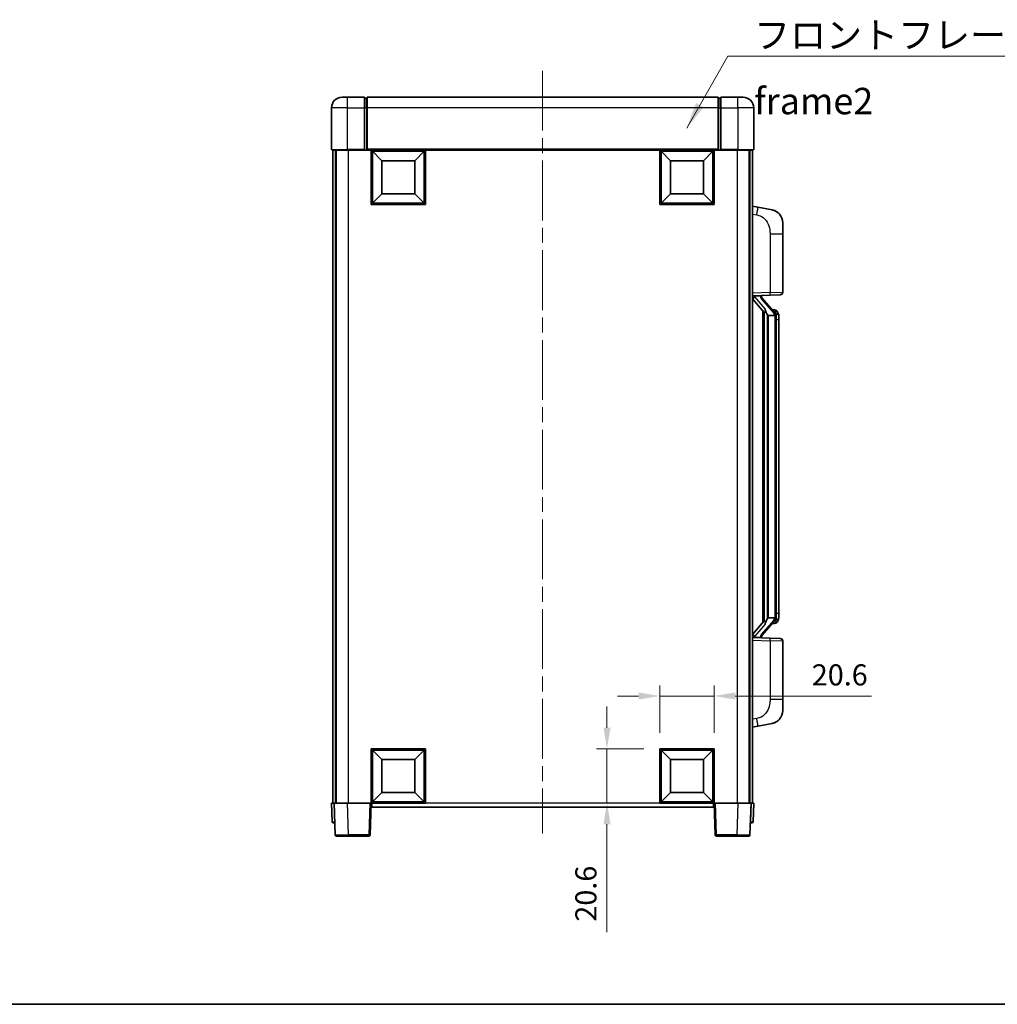
# Model space of a CAD drawing. Units: millimetres. Extents: x 58 to 8339, y 32 to 1156.
# Drawn here: x 2044 to 2414, y 32 to 405 of the extents above; entities that cross this region are included whole.
import ezdxf

# ---------------------------------------------------------------- set-up
doc = ezdxf.new("R2010")
doc.units = ezdxf.units.MM
doc.header["$LTSCALE"] = 4
doc.linetypes.add('CHAIN', pattern=[0.3543, 0.2362, -0.0295, 0.0591, -0.0295])
doc.layers.get('Defpoints').update_dxf_attribs({"lineweight": 25})
for name, color, linetype, lineweight in [('Border (ISO)', 7, 'Continuous', 35), ('Centerline (ISO)', 131, 'Continuous', 18), ('Dimension (ISO)', 7, 'Continuous', 18), ('Dimension (ISO) @ 1', 7, 'Continuous', 18), ('Symbol (ISO)', 7, 'Continuous', 18), ('Visible (ISO)', 7, 'Continuous', 35), ('Visible Narrow (ISO)', 7, 'Continuous', 25)]:
    doc.layers.add(name, color=color, linetype=linetype, lineweight=lineweight)
doc.styles.add('Note Text (TK)', font='txt')
doc.dimstyles.new('Default - Method 1b (TK)', dxfattribs={"dimscale": 4, "dimtxt": 2.5, "dimasz": 2.5, "dimexe": 1, "dimexo": 1.5, "dimgap": 1, "dimtad": 1, "dimtoh": 1, "dimrnd": 1e-08, "dimdsep": 46, "dimtxsty": 'Note Text (TK)', "dimcen": 0.09, "dimdle": 5, "dimclrd": 100, "dimclre": 100, "dimclrt": 7, "dimadec": 1, "dimazin": 1, "dimtfac": 1, "dimtmove": 0, "dimatfit": 3, "dimfxl": 1, "dimtolj": 1, "dimlwd": -1, "dimlwe": -1, "dimarcsym": 0})
doc.dimstyles.new('Default - Method 1b (TK)$7', dxfattribs={"dimscale": 4, "dimtxt": 2.5, "dimasz": 2.5, "dimexe": 1, "dimexo": 1.5, "dimgap": 1, "dimtad": 1, "dimtoh": 1, "dimrnd": 1e-08, "dimdsep": 46, "dimtxsty": 'Note Text (TK)', "dimcen": 0.09, "dimdle": 5, "dimclrd": 100, "dimclre": 100, "dimclrt": 7, "dimadec": 1, "dimazin": 1, "dimtfac": 1, "dimtmove": 0, "dimatfit": 3, "dimfxl": 1, "dimtolj": 1, "dimlwd": -1, "dimlwe": -1, "dimarcsym": 0})

# ---------------------------------------------------------------- blocks, each defined once
blk = doc.blocks.new('図面枠 tk図枠')
at = {"layer": 'Border (ISO)'}
blk.add_line((14.5, 8), (405.5, 8), dxfattribs=at)
blk = doc.blocks.new('*D282')
at = {"layer": 'Defpoints', "color": 0}
for p in [(2306.68, 148.83), (2286.08, 128.83), (2306.68, 128.83)]:
    blk.add_point(p, dxfattribs=at)
at = {"layer": 'Dimension (ISO)', "color": 100}
for p, q in [((2286.08, 134.83), (2286.08, 152.83)), ((2306.68, 134.83), (2306.68, 152.83)), ((2278.08, 148.83), (2270.08, 148.83)), ((2286.08, 148.83), (2306.68, 148.83)), ((2314.68, 148.83), (2366.28, 148.83))]:
    blk.add_line(p, q, dxfattribs=at)
for points in [[(2278.08, 150.17), (2278.08, 147.5), (2286.08, 148.83)], [(2314.68, 150.17), (2314.68, 147.5), (2306.68, 148.83)]]:
    blk.add_solid(points, dxfattribs=at)
at = {"layer": 'Dimension (ISO)', "color": 7, "insert": (2343.69, 156.83), "char_height": 8, "attachment_point": 4, "style": 'Note Text (TK)'}
blk.add_mtext('\\A1;20.6', dxfattribs=at)
blk = doc.blocks.new('*D281')
at = {"layer": 'Defpoints', "color": 0}
for p in [(2266.08, 128.83), (2286.08, 128.83), (2286.08, 108.23)]:
    blk.add_point(p, dxfattribs=at)
at = {"layer": 'Dimension (ISO)', "color": 100}
for p, q in [((2266.08, 136.83), (2266.08, 144.83)), ((2280.08, 128.83), (2262.08, 128.83)), ((2266.08, 128.83), (2266.08, 108.23)), ((2280.08, 108.23), (2262.08, 108.23)), ((2266.08, 100.23), (2266.08, 59.32))]:
    blk.add_line(p, q, dxfattribs=at)
for points in [[(2264.75, 136.83), (2267.42, 136.83), (2266.08, 128.83)], [(2264.75, 100.23), (2267.42, 100.23), (2266.08, 108.23)]]:
    blk.add_solid(points, dxfattribs=at)
at = {"layer": 'Dimension (ISO)', "color": 7, "insert": (2258.08, 63.32), "char_height": 8, "attachment_point": 4, "rotation": 90, "style": 'Note Text (TK)'}
blk.add_mtext('\\A1;20.6', dxfattribs=at)

msp = doc.modelspace()

# ---------------------------------------------------------------- linework, layer by layer
at = {"layer": 'Centerline (ISO)', "linetype": 'CHAIN', "ltscale": 23.990969}
msp.add_line((2241.6839, 385.7326), (2241.6839, 96.7326), dxfattribs=at)
at = {"layer": 'Visible (ISO)'}
for p, q in [((2165.6839, 375.7326), (2167.6839, 375.7326)), ((2174.1839, 375.7326), (2167.6839, 375.7326)), ((2174.1839, 375.7326), (2174.1839, 371.7326)), ((2174.9339, 375.4326), (2174.1839, 375.4326)), ((2308.1839, 375.7326), (2175.1839, 375.7326)), ((2175.1839, 371.7326), (2175.1839, 375.7326)), ((2308.1839, 375.7326), (2308.1839, 371.7326)), ((2308.4339, 375.4326), (2309.1839, 375.4326)), ((2309.1839, 371.7326), (2309.1839, 375.7326)), ((2315.6839, 375.7326), (2309.1839, 375.7326)), ((2315.6839, 375.7326), (2317.6839, 375.7326)), ((2161.6839, 371.7326), (2161.6839, 355.9826)), ((2174.1839, 355.9826), (2174.1839, 371.7326)), ((2175.1839, 371.7326), (2175.1839, 356.0326)), ((2308.1839, 356.0326), (2308.1839, 371.7326)), ((2309.1839, 371.7326), (2309.1839, 355.9826)), ((2321.6839, 355.9826), (2321.6839, 371.7326)), ((2167.6839, 355.7326), (2161.9339, 355.7326)), ((2162.1839, 355.7326), (2162.1839, 108.2326)), ((2163.1839, 355.7326), (2163.1839, 108.2326)), ((2163.4339, 355.7326), (2163.4339, 108.2326)), ((2167.6839, 355.7326), (2174.1839, 355.7326)), ((2174.1839, 355.9826), (2174.1839, 355.7326)), ((2174.9339, 355.7326), (2174.1839, 355.7326)), ((2175.1839, 355.7326), (2174.9339, 355.7326)), ((2175.1839, 355.7326), (2175.1839, 356.0326)), ((2308.1839, 355.7326), (2175.1839, 355.7326)), ((2176.6839, 335.1326), (2176.6839, 355.7326)), ((2180.7339, 351.6826), (2177.1839, 355.2326)), ((2177.1839, 335.6326), (2177.1839, 355.2326)), ((2177.1839, 355.2326), (2196.7839, 355.2326)), ((2193.2339, 351.6826), (2196.7839, 355.2326)), ((2196.7839, 355.2326), (2196.7839, 335.6326)), ((2197.2839, 355.7326), (2197.2839, 335.1326)), ((2286.0839, 335.1326), (2286.0839, 355.7326)), ((2290.1339, 351.6826), (2286.5839, 355.2326)), ((2286.5839, 335.6326), (2286.5839, 355.2326)), ((2286.5839, 355.2326), (2306.1839, 355.2326)), ((2302.6339, 351.6826), (2306.1839, 355.2326)), ((2306.1839, 355.2326), (2306.1839, 335.6326)), ((2306.6839, 355.7326), (2306.6839, 335.1326)), ((2308.1839, 356.0326), (2308.1839, 355.7326)), ((2308.4339, 355.7326), (2308.1839, 355.7326)), ((2309.1839, 355.7326), (2308.4339, 355.7326)), ((2309.1839, 355.7326), (2309.1839, 355.9826)), ((2309.1839, 355.7326), (2315.6839, 355.7326)), ((2321.4339, 355.7326), (2315.6839, 355.7326)), ((2319.9339, 355.7326), (2319.9339, 108.2326)), ((2320.1839, 355.7326), (2320.1839, 108.2326)), ((2321.1839, 355.7326), (2321.1839, 108.2326)), ((2180.7339, 339.1826), (2180.7339, 351.6826)), ((2180.7339, 351.6826), (2193.2339, 351.6826)), ((2193.2339, 351.6826), (2193.2339, 339.1826)), ((2290.1339, 339.1826), (2290.1339, 351.6826)), ((2290.1339, 351.6826), (2302.6339, 351.6826)), ((2302.6339, 351.6826), (2302.6339, 339.1826)), ((2180.7339, 339.1826), (2177.1839, 335.6326)), ((2193.2339, 339.1826), (2180.7339, 339.1826)), ((2193.2339, 339.1826), (2196.7839, 335.6326)), ((2290.1339, 339.1826), (2286.5839, 335.6326)), ((2302.6339, 339.1826), (2290.1339, 339.1826)), ((2302.6339, 339.1826), (2306.1839, 335.6326)), ((2197.2839, 335.1326), (2176.6839, 335.1326)), ((2196.7839, 335.6326), (2177.1839, 335.6326)), ((2306.6839, 335.1326), (2286.0839, 335.1326)), ((2306.1839, 335.6326), (2286.5839, 335.6326)), ((2323.2791, 334.0753), (2321.1839, 334.4826)), ((2328.638, 333.0337), (2323.2791, 334.0753)), ((2332.6839, 328.1255), (2332.6839, 323.9929)), ((2332.6839, 301.8499), (2332.6839, 323.9929)), ((2321.1839, 300.4826), (2327.8584, 300.7157)), ((2321.1839, 299.2931), (2325.6198, 294.1902)), ((2322.1839, 300.4926), (2324.1839, 300.4926)), ((2324.6839, 300.4192), (2324.6839, 300.6048)), ((2324.6839, 300.2135), (2324.6839, 300.4192)), ((2329.6933, 294.0769), (2324.9292, 299.5574)), ((2331.7188, 300.8505), (2327.8584, 300.7157)), ((2329.6145, 295.1676), (2328.7452, 295.1676)), ((2330.448, 294.733), (2330.3692, 294.8236)), ((2325.1839, 294.6917), (2325.1839, 176.7735)), ((2325.5839, 294.2315), (2325.5839, 177.2336)), ((2327.1839, 292.9926), (2326.9338, 293.2792)), ((2329.6665, 292.9926), (2327.1839, 292.9926)), ((2327.1839, 292.9926), (2327.1839, 178.4726)), ((2330.1839, 178.7003), (2330.1839, 292.7648)), ((2331.1839, 291.4176), (2331.1839, 292.7648)), ((2331.1839, 180.0476), (2331.1839, 291.4176)), ((2331.1839, 178.7003), (2331.1839, 180.0476)), ((2325.6198, 177.2749), (2321.1839, 172.172)), ((2324.9292, 171.9077), (2329.6933, 177.3882)), ((2326.9338, 178.1859), (2327.1839, 178.4726)), ((2327.1839, 178.4726), (2329.6665, 178.4726)), ((2329.6145, 176.2976), (2328.7452, 176.2976)), ((2330.3692, 176.6415), (2330.448, 176.7322)), ((2327.8584, 170.7495), (2321.1839, 170.9826)), ((2322.1839, 170.9726), (2324.1839, 170.9726)), ((2324.6839, 171.046), (2324.6839, 171.2517)), ((2324.6839, 170.8604), (2324.6839, 171.046)), ((2327.8584, 170.7495), (2331.7188, 170.6147)), ((2332.6839, 147.4722), (2332.6839, 169.6153)), ((2332.6839, 147.4722), (2332.6839, 143.3396)), ((2323.2791, 137.3898), (2328.638, 138.4315)), ((2321.1839, 136.9826), (2323.2791, 137.3898)), ((2176.6839, 108.2326), (2176.6839, 128.8326)), ((2176.6839, 128.8326), (2197.2839, 128.8326)), ((2180.7339, 124.7826), (2177.1839, 128.3326)), ((2177.1839, 108.7326), (2177.1839, 128.3326)), ((2177.1839, 128.3326), (2196.7839, 128.3326)), ((2193.2339, 124.7826), (2196.7839, 128.3326)), ((2196.7839, 128.3326), (2196.7839, 108.7326)), ((2197.2839, 128.8326), (2197.2839, 108.2326)), ((2286.0839, 108.2326), (2286.0839, 128.8326)), ((2286.0839, 128.8326), (2306.6839, 128.8326)), ((2290.1339, 124.7826), (2286.5839, 128.3326)), ((2286.5839, 108.7326), (2286.5839, 128.3326)), ((2286.5839, 128.3326), (2306.1839, 128.3326)), ((2302.6339, 124.7826), (2306.1839, 128.3326)), ((2306.1839, 128.3326), (2306.1839, 108.7326)), ((2306.6839, 128.8326), (2306.6839, 108.2326)), ((2180.7339, 112.2826), (2180.7339, 124.7826)), ((2180.7339, 124.7826), (2193.2339, 124.7826)), ((2193.2339, 124.7826), (2193.2339, 112.2826)), ((2290.1339, 112.2826), (2290.1339, 124.7826)), ((2290.1339, 124.7826), (2302.6339, 124.7826)), ((2302.6339, 124.7826), (2302.6339, 112.2826)), ((2180.7339, 112.2826), (2177.1839, 108.7326)), ((2193.2339, 112.2826), (2180.7339, 112.2826)), ((2193.2339, 112.2826), (2196.7839, 108.7326)), ((2290.1339, 112.2826), (2286.5839, 108.7326)), ((2302.6339, 112.2826), (2290.1339, 112.2826)), ((2302.6339, 112.2826), (2306.1839, 108.7326)), ((2161.6839, 108.2326), (2162.6833, 108.2326)), ((2161.6839, 108.2326), (2161.929, 101.2151)), ((2162.6833, 108.2326), (2162.6839, 108.2326)), ((2162.6839, 108.2326), (2167.6809, 108.2326)), ((2162.6839, 108.2326), (2163.1036, 96.2151)), ((2167.6809, 108.2326), (2176.1842, 108.2326)), ((2176.1842, 108.2326), (2176.6839, 108.2326)), ((2176.2643, 96.2151), (2176.6839, 108.2326)), ((2197.2839, 108.2326), (2176.6839, 108.2326)), ((2176.9339, 106.7326), (2176.9339, 108.2326)), ((2196.7839, 108.7326), (2177.1839, 108.7326)), ((2306.6839, 108.2326), (2286.0839, 108.2326)), ((2306.1839, 108.7326), (2286.5839, 108.7326)), ((2306.4339, 108.2326), (2306.4339, 106.7326)), ((2306.6839, 108.2326), (2307.1836, 108.2326)), ((2306.6839, 108.2326), (2307.1036, 96.2151)), ((2307.1836, 108.2326), (2315.687, 108.2326)), ((2315.687, 108.2326), (2320.6839, 108.2326)), ((2320.2643, 96.2151), (2320.6839, 108.2326)), ((2320.6839, 108.2326), (2320.6845, 108.2326)), ((2320.6845, 108.2326), (2321.6839, 108.2326)), ((2321.4389, 101.2151), (2321.6839, 108.2326)), ((2306.4339, 106.7326), (2176.9339, 106.7326)), ((2162.9284, 100.7326), (2162.4287, 100.7326)), ((2162.9284, 100.7326), (2162.9458, 100.7326)), ((2320.422, 100.7326), (2320.4395, 100.7326)), ((2320.9392, 100.7326), (2320.4395, 100.7326)), ((2168.1005, 95.7326), (2163.6033, 95.7326)), ((2168.1005, 95.7326), (2175.7646, 95.7326)), ((2307.6033, 95.7326), (2315.2673, 95.7326)), ((2319.7646, 95.7326), (2315.2673, 95.7326))]:
    msp.add_line(p, q, dxfattribs=at)
for centre, radius, start, end in [((2165.6839, 371.7326), 4, 90, 180), ((2174.9339, 375.1826), 0.25, 0, 90), ((2308.4339, 375.1826), 0.25, 90, 180), ((2317.6839, 371.7326), 4, 0, 90), ((2161.9339, 355.9826), 0.25, 180, 270), ((2321.4339, 355.9826), 0.25, 270, 0), ((2327.6839, 328.1255), 5, 0, 41.09567), ((2325.6839, 300.2135), 1, 180, 221), ((2331.6839, 301.8499), 1, 272, 0), ((2329.6145, 294.1676), 1, 41, 90), ((2328.1839, 292.7648), 2, 5.907532, 41), ((2328.1839, 292.7648), 2, 0, 5.907532), ((2329.6145, 177.2976), 1, 270, 319), ((2328.1839, 178.7003), 2, 319, 354.092468), ((2328.1839, 178.7003), 2, 354.092468, 0), ((2325.6839, 171.2517), 1, 139, 180), ((2331.6839, 169.6153), 1, 0, 88), ((2327.6839, 143.3396), 5, 318.90433, 0), ((2162.4287, 101.2326), 0.5, 182, 270), ((2320.9392, 101.2326), 0.5, 270, 358), ((2163.6033, 96.2326), 0.5, 182, 270), ((2175.7646, 96.2326), 0.5, 270, 358), ((2307.6033, 96.2326), 0.5, 182, 270), ((2319.7646, 96.2326), 0.5, 270, 358)]:
    msp.add_arc(centre, radius, start, end, dxfattribs=at)
for centre, major_axis, ratio, start_param, end_param in [((2322.1839, 300.3458), (-1, 0), 0.14676884, 4.71238898, 6.28318531), ((2322.1839, 299.667), (-0.9955, -0.3722), 0.25438663, 4.61756297, 6.18835929), ((2324.1839, 300.4192), (0.5, 0), 0.14676884, 0, 1.57079633), ((2327.5839, 299.5838), (0, -6.6667), 0.3, 5.35609995, 5.95208923), ((2327.5839, 171.8814), (0, 6.6667), 0.3, 0.33109608, 0.92708535), ((2322.1839, 171.7981), (0.9955, -0.3722), 0.25438663, 3.23641867, 4.807215), ((2322.1839, 171.1193), (-1, 0), 0.14676884, 0, 1.57079633), ((2324.1839, 171.046), (0.5, 0), 0.14676884, 4.71238898, 6.28318531)]:
    msp.add_ellipse(centre, major_axis=major_axis, ratio=ratio, start_param=start_param, end_param=end_param, dxfattribs=at)
for points, knots in [([(2328.638, 333.0337), (2328.7396, 333.0139), (2328.8408, 332.9909), (2328.9995, 332.9497), (2329.0579, 332.9334), (2329.3789, 332.8375), (2329.6368, 332.7368), (2330.1043, 332.5074), (2330.3183, 332.3825), (2330.6566, 332.1494), (2330.7882, 332.0486), (2331.0124, 331.859), (2331.1084, 331.7709), (2331.244, 331.637), (2331.2888, 331.5909), (2331.3526, 331.5229), (2331.3735, 331.5001), (2331.4139, 331.4554), (2331.4327, 331.4342), (2331.452, 331.4121)], [0, 0, 0, 0, 0.031817178, 0.031817178, 0.050452113, 0.050452113, 0.134929933, 0.134929933, 0.208678987, 0.208678987, 0.258212634, 0.258212634, 0.298091577, 0.298091577, 0.318896146, 0.318896146, 0.329513015, 0.329513015, 0.340218293, 0.340218293, 0.340218293, 0.340218293]), ([(2328.638, 333.0337), (2328.8145, 332.9993), (2328.9901, 332.9553), (2329.2437, 332.8768), (2329.3249, 332.8494), (2329.6547, 332.7284), (2329.899, 332.6162), (2330.3312, 332.3733), (2330.524, 332.247), (2330.8285, 332.0161), (2330.9478, 331.9164), (2331.1315, 331.7482), (2331.2008, 331.6808), (2331.2992, 331.5798), (2331.3316, 331.5455), (2331.3938, 331.4779), (2331.4226, 331.4458), (2331.452, 331.4121)], [0, 0, 0, 0, 0.055151579, 0.055151579, 0.081398944, 0.081398944, 0.162714309, 0.162714309, 0.230969498, 0.230969498, 0.277734391, 0.277734391, 0.307873407, 0.307873407, 0.323370755, 0.323370755, 0.339065947, 0.339065947, 0.339065947, 0.339065947]), ([(2325.9842, 295.5827), (2325.9914, 295.5507), (2325.9983, 295.5191), (2326.0506, 295.2748), (2326.0993, 295.0135), (2326.0993, 294.7175), (2326.0943, 294.6408), (2326.0665, 294.4973), (2326.0431, 294.4309), (2325.9908, 294.3339), (2325.961, 294.2944), (2325.8994, 294.2326), (2325.8677, 294.2099), (2325.7693, 294.1538), (2325.7057, 294.1458), (2325.6451, 294.1676), (2325.631, 294.1773), (2325.6198, 294.1902)], [0.385438022, 0.385438022, 0.385438022, 0.385438022, 0.395277817, 0.395277817, 0.463062777, 0.463062777, 0.48409735, 0.48409735, 0.505131922, 0.505131922, 0.522665464, 0.522665464, 0.540199005, 0.540199005, 0.585275052, 0.585275052, 0.602559288, 0.602559288, 0.602559288, 0.602559288]), ([(2330.1733, 292.9707), (2330.1733, 292.9708), (2330.1733, 292.971), (2330.1719, 292.9802), (2330.1589, 292.988), (2330.1099, 293.0004), (2330.0734, 293.0047), (2329.9819, 293.009), (2329.9279, 293.0089), (2329.8092, 293.0042), (2329.7458, 292.9997), (2329.6815, 292.9933)], [-0.0778087689, -0.0778087689, -0.0778087689, -0.0778087689, -0.0774791395, -0.0774791395, -0.0585788033, -0.0585788033, -0.0389062325, -0.0389062325, -0.0193765361, -0.0193765361, 0, 0, 0, 0]), ([(2331.1839, 292.7648), (2331.1839, 293.3587), (2331.0334, 293.7628), (2330.7282, 294.3951), (2330.5572, 294.6074), (2330.448, 294.733)], [0, 0, 0, 0, 0.2061269, 0.2061269, 0.42564821, 0.42564821, 0.42564821, 0.42564821]), ([(2325.6198, 177.2749), (2325.6271, 177.2833), (2325.6356, 177.2903), (2325.6788, 177.3152), (2325.7275, 177.3164), (2325.8133, 177.2867), (2325.8495, 177.2686), (2325.9237, 177.2116), (2325.9614, 177.1722), (2326.0275, 177.0705), (2326.0574, 176.9998), (2326.0929, 176.8424), (2326.0993, 176.7563), (2326.0993, 176.6776), (2326.0993, 176.4516), (2326.0506, 176.1903), (2325.9983, 175.946), (2325.9914, 175.9145), (2325.9842, 175.8825)], [0.683627444, 0.683627444, 0.683627444, 0.683627444, 0.694717026, 0.694717026, 0.733379875, 0.733379875, 0.75451963, 0.75451963, 0.775659385, 0.775659385, 0.799292727, 0.799292727, 0.822926069, 0.822926069, 0.822926069, 0.890711029, 0.890711029, 0.900550824, 0.900550824, 0.900550824, 0.900550824]), ([(2330.1733, 178.4945), (2330.1733, 178.4943), (2330.1733, 178.4942), (2330.1719, 178.485), (2330.1589, 178.4772), (2330.1099, 178.4648), (2330.0734, 178.4604), (2329.9819, 178.4562), (2329.9279, 178.4563), (2329.8092, 178.4609), (2329.7458, 178.4654), (2329.6815, 178.4718)], [-0.0003297628, -0.0003297628, -0.0003297628, -0.0003297628, 0, 0, 0.0189079865, 0.0189079865, 0.0385885202, 0.0385885202, 0.0581261217, 0.0581261217, 0.0775105008, 0.0775105008, 0.0775105008, 0.0775105008]), ([(2330.448, 176.7322), (2330.5024, 176.7947), (2330.5718, 176.8794), (2330.7387, 177.1197), (2330.8394, 177.2858), (2331.0108, 177.6767), (2331.0848, 177.8907), (2331.1637, 178.315), (2331.1839, 178.496), (2331.1839, 178.7003)], [0, 0, 0, 0, 0.109280085, 0.109280085, 0.240591253, 0.240591253, 0.354088722, 0.354088722, 0.425024641, 0.425024641, 0.425024641, 0.425024641]), ([(2331.452, 140.053), (2331.4325, 140.0307), (2331.4134, 140.0092), (2331.3726, 139.964), (2331.3514, 139.941), (2331.2868, 139.8722), (2331.2415, 139.8256), (2331.1043, 139.6903), (2331.0071, 139.6014), (2330.7808, 139.4106), (2330.6482, 139.3095), (2330.3078, 139.0761), (2330.0928, 138.9513), (2329.6281, 138.725), (2329.3745, 138.6264), (2328.9589, 138.5021), (2328.7988, 138.4628), (2328.638, 138.4315)], [0, 0, 0, 0, 0.010823116, 0.010823116, 0.021555164, 0.021555164, 0.042579621, 0.042579621, 0.082862142, 0.082862142, 0.132680778, 0.132680778, 0.206708077, 0.206708077, 0.289770927, 0.289770927, 0.340209224, 0.340209224, 0.340209224, 0.340209224]), ([(2329.9882, 138.9022), (2329.7986, 138.8038), (2329.6035, 138.718), (2329.1559, 138.5538), (2328.8978, 138.482), (2328.638, 138.4315)], [0.193034956, 0.193034956, 0.193034956, 0.193034956, 0.257659665, 0.257659665, 0.339004358, 0.339004358, 0.339004358, 0.339004358]), ([(2331.452, 140.053), (2331.4233, 140.0202), (2331.3952, 139.9888), (2331.3346, 139.9228), (2331.3031, 139.8894), (2331.2072, 139.7907), (2331.1397, 139.7248), (2331.048, 139.6404), (2331.0261, 139.6206), (2331.004, 139.601)], [0, 0, 0, 0, 0.0153264144, 0.0153264144, 0.0304667096, 0.0304667096, 0.0599334156, 0.0599334156, 0.0689999837, 0.0689999837, 0.0689999837, 0.0689999837])]:
    msp.add_open_spline(points, degree=3, knots=knots, dxfattribs=at)
for points in [[(2329.6815, 292.9933), (2329.6764, 292.9928), (2329.6713, 292.9926), (2329.6665, 292.9926)], [(2329.6665, 178.4726), (2329.6713, 178.4726), (2329.6764, 178.4723), (2329.6815, 178.4718)]]:
    msp.add_open_spline(points, degree=3, dxfattribs=at)
at = {"layer": 'Visible Narrow (ISO)'}
for p, q in [((2167.6839, 371.7326), (2167.6839, 375.7326)), ((2174.9339, 371.7326), (2174.9339, 375.4326)), ((2308.4339, 375.4326), (2308.4339, 371.7326)), ((2315.6839, 371.7326), (2315.6839, 375.7326)), ((2167.6839, 371.7326), (2161.6839, 371.7326)), ((2167.6839, 355.9826), (2167.6839, 371.7326)), ((2167.6839, 371.7326), (2174.1839, 371.7326)), ((2174.9339, 371.7326), (2174.1839, 371.7326)), ((2175.1839, 371.7326), (2174.9339, 371.7326)), ((2174.9339, 371.7326), (2174.9339, 355.7326)), ((2308.1839, 371.7326), (2175.1839, 371.7326)), ((2308.1839, 371.7326), (2308.4339, 371.7326)), ((2308.4339, 355.7326), (2308.4339, 371.7326)), ((2308.4339, 371.7326), (2309.1839, 371.7326)), ((2309.1839, 371.7326), (2315.6839, 371.7326)), ((2315.6839, 371.7326), (2315.6839, 355.9826)), ((2321.6839, 371.7326), (2315.6839, 371.7326)), ((2161.6839, 355.9826), (2167.6839, 355.9826)), ((2167.6839, 355.9826), (2167.6839, 355.7326)), ((2174.1839, 355.9826), (2167.6839, 355.9826)), ((2167.9339, 355.7326), (2167.9339, 108.2326)), ((2308.1839, 356.0326), (2175.1839, 356.0326)), ((2315.6839, 355.9826), (2309.1839, 355.9826)), ((2315.4339, 355.7326), (2315.4339, 108.2326)), ((2315.6839, 355.9826), (2315.6839, 355.7326)), ((2315.6839, 355.9826), (2321.6839, 355.9826)), ((2321.1839, 331.4468), (2322.8113, 331.1304)), ((2327.8584, 323.9929), (2332.6839, 323.9929)), ((2327.8584, 323.9929), (2327.8584, 301.715)), ((2327.8584, 301.715), (2321.1839, 301.482)), ((2322.1839, 300.4926), (2322.1839, 300.5175)), ((2322.1839, 299.9544), (2322.1839, 300.4926)), ((2325.9842, 295.5827), (2322.1839, 299.9544)), ((2324.1839, 300.5873), (2324.1839, 300.4926)), ((2324.1839, 300.4926), (2324.1839, 300.3572)), ((2324.5518, 299.3731), (2329.316, 293.8926)), ((2327.8584, 301.715), (2332.6839, 301.8499)), ((2326.9338, 178.1859), (2326.9338, 293.2792)), ((2330.1839, 292.7648), (2329.6839, 292.7648)), ((2329.6839, 292.7648), (2329.6839, 178.7003)), ((2330.1839, 293.5821), (2330.1839, 292.7648)), ((2331.1839, 291.4176), (2330.1839, 291.4176)), ((2331.1839, 180.0476), (2330.1839, 180.0476)), ((2322.1839, 171.5108), (2325.9842, 175.8825)), ((2329.316, 177.5726), (2324.5518, 172.0921)), ((2330.1839, 178.7003), (2329.6839, 178.7003)), ((2330.1839, 178.7003), (2330.1839, 177.883)), ((2321.1839, 169.9832), (2327.8584, 169.7501)), ((2322.1839, 170.9726), (2322.1839, 171.5108)), ((2322.1839, 170.9477), (2322.1839, 170.9726)), ((2324.1839, 171.108), (2324.1839, 170.9726)), ((2324.1839, 170.9726), (2324.1839, 170.8778)), ((2332.6839, 169.6153), (2327.8584, 169.7501)), ((2327.8584, 169.7501), (2327.8584, 147.4722)), ((2332.6839, 147.4722), (2327.8584, 147.4722)), ((2322.8113, 140.3347), (2321.1839, 140.0184)), ((2162.9284, 101.2151), (2162.6833, 108.2326)), ((2168.1005, 96.2151), (2167.6809, 108.2326)), ((2176.1842, 108.2326), (2175.7646, 96.2151)), ((2286.0839, 108.2326), (2197.2839, 108.2326)), ((2307.6033, 96.2151), (2307.1836, 108.2326)), ((2315.687, 108.2326), (2315.2673, 96.2151)), ((2320.6845, 108.2326), (2320.4395, 101.2151)), ((2162.9284, 101.2151), (2162.9284, 100.7326)), ((2162.929, 101.2151), (2162.9284, 101.2151)), ((2320.4395, 101.2151), (2320.4389, 101.2151)), ((2320.4395, 101.2151), (2320.4395, 100.7326)), ((2168.1005, 96.2151), (2168.1005, 95.7326)), ((2175.7646, 96.2151), (2168.1005, 96.2151)), ((2175.7646, 96.2151), (2175.7646, 95.7326)), ((2307.6033, 95.7326), (2307.6033, 96.2151)), ((2315.2673, 96.2151), (2307.6033, 96.2151)), ((2315.2673, 96.2151), (2315.2673, 95.7326))]:
    msp.add_line(p, q, dxfattribs=at)
for centre, start, end in [((2325.6839, 300.3572), 180, 221), ((2328.1839, 292.9085), 3.242335, 41), ((2328.1839, 292.7648), 0, 8.733934), ((2328.1839, 178.5567), 319, 356.757665), ((2328.1839, 178.7003), 351.266066, 0), ((2325.6839, 171.108), 139, 180)]:
    msp.add_arc(centre, 1.5, start, end, dxfattribs=at)
for centre, major_axis, ratio, start_param, end_param in [((2322.7066, 331.1304), (0.5724, 2.9449), 0.03425905, 4.71904817, 6.28318531), ((2324.1839, 300.2135), (0.5, 0), 0.28734789, 0, 1.57079633), ((2324.5518, 299.2294), (0.3774, 0.328), 0.22082359, 0, 1.3811443), ((2327.8235, 301.715), (0.0349, -0.9994), 0.03487826, 0, 1.56957835), ((2329.6933, 294.0769), (0.7547, 0.6561), 0.98843646, 0, 0.86096541), ((2329.316, 293.7489), (0.3774, 0.328), 0.22082359, 0, 1.3811443), ((2330.1839, 292.7648), (1, 0), 0.81730076, 0, 1.57079633), ((2329.316, 177.7163), (0.3774, -0.328), 0.22082359, 4.90204101, 6.28318531), ((2329.6933, 177.3882), (0.7547, -0.6561), 0.98843646, 5.4222199, 6.28318531), ((2330.1839, 178.7003), (1, 0), 0.81730076, 4.71238898, 6.28318531), ((2324.5518, 172.2358), (0.3774, -0.328), 0.22082359, 4.90204101, 6.28318531), ((2324.1839, 171.2517), (0.5, 0), 0.28734789, 4.71238898, 6.28318531), ((2327.8235, 169.7501), (0.0349, 0.9994), 0.03487826, 4.71360696, 6.28318531), ((2322.7066, 140.3347), (0.5724, -2.9449), 0.03425905, 0, 1.56413714), ((2162.929, 101.2326), (-1, -0.0174), 0.01743381, 0.00030449, 1.56988285), ((2320.4389, 101.2326), (-1, 0.0174), 0.01743381, 1.57170981, 3.14128816), ((2168.106, 96.2326), (-5.0024, -0.0174), 0.00348438, 0.00010951, 1.56968786), ((2175.7646, 96.2326), (0.4997, -0.0174), 0.03487826, 4.71360696, 6.28318531), ((2307.6033, 96.2326), (-0.4997, -0.0174), 0.03487826, 0, 1.56957835), ((2315.2618, 96.2326), (-5.0024, 0.0174), 0.00348438, 1.5719048, 3.14148316)]:
    msp.add_ellipse(centre, major_axis=major_axis, ratio=ratio, start_param=start_param, end_param=end_param, dxfattribs=at)
for points, knots in [([(2322.8113, 331.1304), (2323.3679, 331.0223), (2323.9868, 330.8818), (2324.5948, 330.5643), (2325.4474, 330.1191), (2326.2619, 329.3192), (2326.8364, 328.3267), (2327.3364, 327.4628), (2327.6415, 326.4822), (2327.7675, 325.5991), (2327.8523, 325.0041), (2327.8584, 324.4594), (2327.8584, 323.9929)], [0, 0, 0, 0, 0.22498324, 0.22498324, 0.22498324, 0.54043573, 0.54043573, 0.54043573, 0.81501171, 0.81501171, 0.81501171, 1, 1, 1, 1]), ([(2329.6933, 295.0703), (2329.7661, 294.9802), (2329.8801, 294.8284), (2330.0836, 294.3625), (2330.1839, 294.0697), (2330.1839, 293.5821)], [-0.42564821, -0.42564821, -0.42564821, -0.42564821, -0.2061269, -0.2061269, 0, 0, 0, 0]), ([(2329.6933, 176.3949), (2329.6432, 176.3328), (2329.6172, 176.3009), (2329.6146, 176.2977), (2329.6145, 176.2976), (2329.6145, 176.2976)], [-0.318622721, -0.318622721, -0.318622721, -0.318622721, -0.167312443, -0.167312443, -0.15935558, -0.15935558, -0.15935558, -0.15935558]), ([(2330.1839, 177.883), (2330.1839, 177.7153), (2330.1704, 177.5729), (2330.1178, 177.2444), (2330.0685, 177.0846), (2329.9542, 176.7951), (2329.8871, 176.6744), (2329.7758, 176.5005), (2329.7296, 176.4397), (2329.6933, 176.3949)], [-0.425024641, -0.425024641, -0.425024641, -0.425024641, -0.354088722, -0.354088722, -0.240591253, -0.240591253, -0.109280085, -0.109280085, 0, 0, 0, 0]), ([(2327.8584, 147.4722), (2327.8584, 146.9359), (2327.8498, 146.3006), (2327.7243, 145.6005), (2327.5526, 144.642), (2327.1651, 143.5916), (2326.5821, 142.7315), (2326.0249, 141.9095), (2325.2836, 141.2501), (2324.5351, 140.8702), (2323.9494, 140.5729), (2323.3501, 140.4394), (2322.8113, 140.3347)], [0, 0, 0, 0, 0.21270217, 0.21270217, 0.21270217, 0.50389399, 0.50389399, 0.50389399, 0.78220336, 0.78220336, 0.78220336, 1, 1, 1, 1])]:
    msp.add_open_spline(points, degree=3, knots=knots, dxfattribs=at)
msp.add_open_spline([(2329.6145, 295.1676), (2329.6145, 295.1676), (2329.6405, 295.1357), (2329.6933, 295.0703)], degree=3, dxfattribs=at)

# ---------------------------------------------------------------- block references
at = {"xscale": 4, "yscale": 4, "zscale": 4}
msp.add_blockref('図面枠 tk図枠', (1574, 0), dxfattribs=at)

# ---------------------------------------------------------------- texts
at = {"layer": 'Symbol (ISO)', "color": 7, "insert": (2321.8133, 404.2819), "char_height": 10, "width": 206.72514, "attachment_point": 1, "line_spacing_factor": 1.5, "style": 'Note Text (TK)'}
msp.add_mtext('{\\fＭＳ Ｐゴシック|b0|i0;フロントフレーム2 / Front frame2}', dxfattribs=at)

# ---------------------------------------------------------------- dimensions: what is measured, and where the dimension line sits
at = {"layer": 'Dimension (ISO) @ 1', "color": 100}
for base, p1, p2, angle, picture, middle in [((2306.6839, 148.8326), (2286.0839, 128.8326), (2306.6839, 128.8326), 180, '*D282', (2352.9848, 148.8326)), ((2266.0839, 128.8326), (2286.0839, 108.2326), (2286.0839, 128.8326), 90, '*D281', (2266.0839, 72.6133))]:
    dim = msp.add_linear_dim(base=base, p1=p1, p2=p2, angle=angle, dimstyle='Default - Method 1b (TK)', override={"dimscale": 1, "dimtxt": 8, "dimasz": 8, "dimexe": 4, "dimexo": 6, "dimgap": 4, "dimtoh": 0, "dimdec": 2, "dimcen": 0.36, "dimtol": 0, "dimlim": 0, "dimtp": 0, "dimtm": 0, "dimtdec": 2, "dimtix": 0, "dimtofl": 1, "dimtmove": 0, "dimatfit": 1}, dxfattribs=at)
    dim.commit()
    dim.dimension.update_dxf_attribs({"geometry": picture, "text_midpoint": middle, "dimtype": 128})

# ---------------------------------------------------------------- leaders
at = {"layer": 'Symbol (ISO)', "color": 100, "annotation_type": 0, "has_hookline": 1, "hookline_direction": 0, "text_width": 199.375}
msp.add_leader([(2296.29, 364.0615), (2311.8133, 391.2958), (2321.8133, 391.2958)], dimstyle='Default - Method 1b (TK)$7', override={"dimgap": 0, "dimtad": 1}, dxfattribs=at)

doc.saveas('drawing.dxf')
